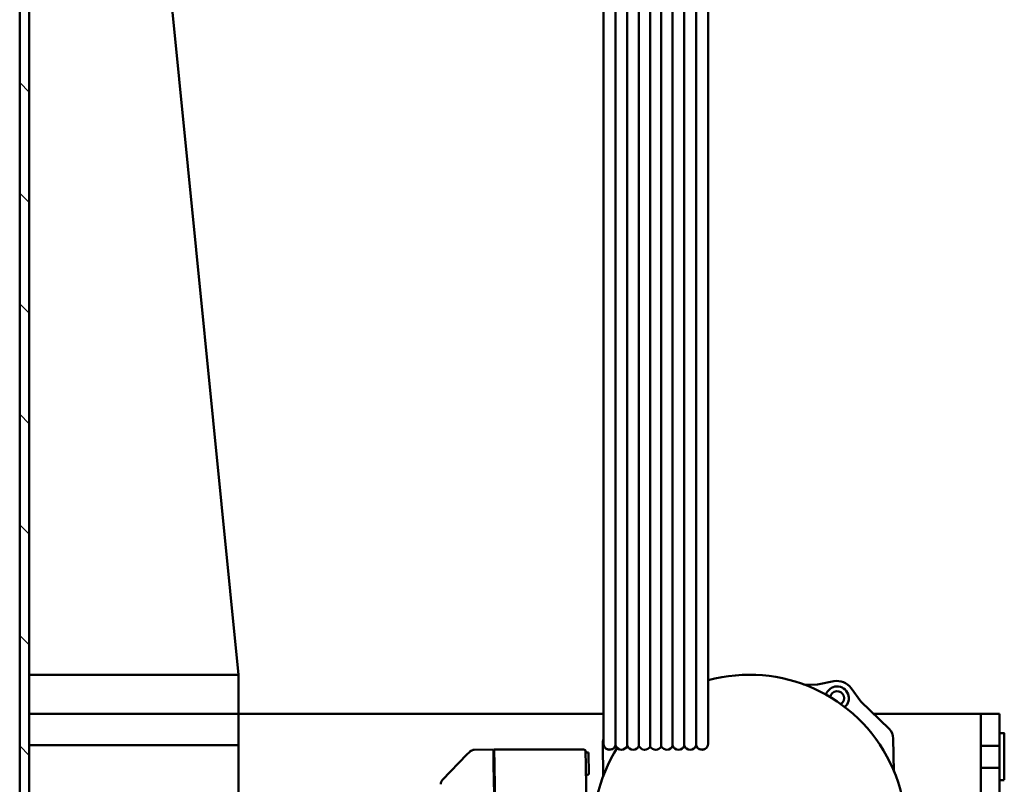
# Model space of a CAD drawing. Units: millimetres. Extents: x 0 to 29700, y 0 to 21000.
# Drawn here: x 26049 to 26679, y 15750 to 16239 of the extents above; entities that cross this region are included whole.
import ezdxf

# ---------------------------------------------------------------- set-up
doc = ezdxf.new("R2010")
doc.units = ezdxf.units.MM
doc.header["$MEASUREMENT"] = 0
for name, color, linetype, lineweight in [('(1) Shape lines', 7, 'Continuous', 35), ('(6) Dimensions', 7, 'Continuous', 35), ('(8) Hatches', 7, 'Continuous', 35)]:
    doc.layers.add(name, color=color, linetype=linetype, lineweight=lineweight)
doc.styles.add('Arial', font='ARIAL.TTF')
doc.dimstyles.new('Vertex Style', dxfattribs={"dimscale": 50, "dimtxt": 0.18, "dimasz": 3.6, "dimexe": 1.8, "dimexo": 0.0625, "dimgap": 1.7, "dimtad": 1, "dimdec": 1, "dimdsep": 46, "dimtxsty": 'Arial', "dimblk1": 'CLOSED', "dimblk2": 'CLOSED', "dimsah": 1, "dimcen": 0.09, "dimdle": 1.8, "dimclrd": 9, "dimclre": 9, "dimadec": 1, "dimazin": 2, "dimtfac": 0.65, "dimtdec": 4, "dimtmove": 0, "dimatfit": 3, "dimfxl": 0, "dimtolj": 1, "dimtzin": 0, "dimlwd": 25, "dimlwe": 25, "dimarcsym": 0})

# ---------------------------------------------------------------- blocks, each defined once
blk = doc.blocks.new('_Closed')
at = {"color": 0, "linetype": 'ByBlock', "lineweight": -2}
for p, q in [((-1, 0.166667), (0, 0)), ((-1, 0.166667), (-1, -0.166667)), ((0, 0), (-1, -0.166667)), ((0, 0), (-1, 0))]:
    blk.add_line(p, q, dxfattribs=at)
blk = doc.blocks.new('*D71')
at = {"layer": '(6) Dimensions', "color": 9, "lineweight": 25}
for p, q in [((24331.12, 15842.4), (24331.12, 13903.9)), ((26916.13, 15479.9), (26916.13, 13903.9)), ((26736.13, 13993.9), (24511.12, 13993.9))]:
    blk.add_line(p, q, dxfattribs=at)
at = {"layer": 'Defpoints', "color": 0}
for p in [(24331.12, 15992.4), (26916.13, 15629.9), (24331.12, 13993.9)]:
    blk.add_point(p, dxfattribs=at)
at = {"layer": '(6) Dimensions', "color": 9, "lineweight": 25, "xscale": 180, "yscale": 180, "zscale": 180, "rotation": 180}
blk.add_blockref('_Closed', (24331.12, 13993.9), dxfattribs=at)
at = {"layer": '(6) Dimensions', "color": 9, "lineweight": 25, "xscale": 180, "yscale": 180, "zscale": 180}
blk.add_blockref('_Closed', (26916.13, 13993.9), dxfattribs=at)
at = {"layer": '(6) Dimensions', "color": 0, "lineweight": 35, "insert": (25623.63, 14159.8), "char_height": 175, "attachment_point": 5, "style": 'Arial'}
blk.add_mtext('\\A1;2585', dxfattribs=at)
blk = doc.blocks.new('HATCH_28_704519fa-46e1-43c3-b606-327ba5e22f41')
at = {"layer": '(8) Hatches', "color": 0, "lineweight": 9}
for p, q in [((-18198.782, 1883), (-18204.782, 1877)), ((-18128.0715, 1883), (-18134.0715, 1877)), ((-18057.361, 1883), (-18063.361, 1877)), ((-17986.6505, 1883), (-17992.6505, 1877)), ((-17915.94, 1883), (-17921.94, 1877)), ((-17845.2295, 1883), (-17851.2295, 1877)), ((-17774.519, 1883), (-17780.519, 1877))]:
    blk.add_line(p, q, dxfattribs=at)
blk = doc.blocks.new('Crane_single_14_b2c698b9-e91f-40fc-baa4-a69e49aa1e05')
at = {"layer": '(1) Shape lines', "color": 7, "linetype": 'Continuous', "lineweight": 50, "ltscale": 150}
for p, q in [((-17784.62, 2504), (-17801.1, 2504)), ((-17801.1, 2492), (-17801.1, 2504)), ((-17788.6, 2504), (-17788.6, 2507)), ((-17788.6, 2504), (-17788.6, 2507)), ((-17780.6, 2504), (-17784.62, 2504)), ((-17780.6, 2492), (-17780.6, 2504)), ((-17766.6, 2504), (-17780.6, 2504)), ((-17766.6, 2492), (-17766.6, 2504)), ((-17763.6, 2504), (-17766.6, 2504)), ((-17703.1, 2504), (-17763.6, 2504)), ((-17758.61, 2507), (-17758.66, 2507)), ((-17758.6, 2507), (-17758.6, 2504)), ((-17758.6, 2507), (-17758.6, 2504)), ((-17801.1, 2492), (-17801.1, 2423.33)), ((-17801.1, 2492), (-17800.09, 2492)), ((-17799.33, 2492), (-17800.09, 2492)), ((-17799.33, 2492), (-17797.11, 2492)), ((-17795.53, 2492), (-17797.11, 2492)), ((-17795.53, 2492), (-17792.39, 2492)), ((-17790.17, 2492), (-17792.39, 2492)), ((-17790.17, 2492), (-17786.24, 2492)), ((-17784.62, 2492), (-17786.24, 2492)), ((-17783.83, 2492), (-17784.62, 2492)), ((-17783.87, 2492), (-17776.1, 2492)), ((-17776.1, 2492), (-17661.1, 2492)), ((-17703.1, 2492), (-17763.6, 2492)), ((-17791.53, 2433.24), (-17809.02, 2415.13)), ((-17785.21, 2435.98), (-17764.13, 2436.35)), ((-17809.02, 2415.13), (-17817.56, 2408.92)), ((-17821.89, 2397.93), (-17819.87, 2387.57)), ((-17819.87, 2387.57), (-17819.72, 2378.78)), ((-18528.94, 2317.5), (-17853.76, 2317.5)), ((-18528.94, 2317.5), (-17853.76, 2317.5)), ((-18528.94, 2317.5), (-17853.76, 2317.5)), ((-18528.94, 2317.5), (-17853.76, 2317.5)), ((-18528.94, 2317.5), (-17853.76, 2317.5)), ((-18528.94, 2317.5), (-17853.76, 2317.5)), ((-18528.94, 2317.5), (-17853.76, 2317.5)), ((-18528.94, 2317.5), (-17853.76, 2317.5)), ((-18528.94, 2317.5), (-17853.76, 2317.5)), ((-18528.94, 2317.5), (-17853.76, 2317.5)), ((-18528.94, 2317.5), (-17853.76, 2317.5)), ((-18528.94, 2317.5), (-17853.76, 2317.5)), ((-18528.94, 2317.5), (-17853.76, 2317.5)), ((-18528.94, 2317.5), (-17853.76, 2317.5)), ((-18528.94, 2317.5), (-17853.76, 2317.5)), ((-18528.94, 2317.5), (-17853.76, 2317.5)), ((-18528.94, 2317.5), (-17853.76, 2317.5)), ((-18528.94, 2317.5), (-17853.76, 2317.5)), ((-18528.94, 2317.5), (-17853.76, 2317.5)), ((-18528.94, 2317.5), (-17853.76, 2317.5)), ((-18528.94, 2317.5), (-17853.76, 2317.5)), ((-18528.94, 2317.5), (-17853.76, 2317.5)), ((-18528.94, 2317.5), (-17853.76, 2317.5)), ((-18528.94, 2317.5), (-17853.76, 2317.5)), ((-18528.94, 2317.5), (-17853.76, 2317.5)), ((-18528.94, 2317.5), (-17853.76, 2317.5)), ((-18528.94, 2317.5), (-17853.76, 2317.5)), ((-18528.94, 2317.5), (-17853.76, 2317.5)), ((-17915.1, 2317.5), (-17782.1, 2317.5)), ((-17915.1, 2317.5), (-17782.1, 2317.5)), ((-17915.1, 2317.5), (-17782.1, 2317.5)), ((-17853.76, 2317.5), (-17821.31, 2317.5)), ((-17853.76, 2317.5), (-17821.31, 2317.5)), ((-17853.76, 2317.5), (-17782.1, 2317.5)), ((-17853.76, 2317.5), (-17782.1, 2317.5)), ((-17853.76, 2317.5), (-17782.1, 2317.5)), ((-17853.76, 2317.5), (-17782.1, 2317.5)), ((-17853.76, 2317.5), (-17782.1, 2317.5)), ((-17853.76, 2317.5), (-17782.1, 2317.5)), ((-17853.76, 2317.5), (-17782.1, 2317.5)), ((-17853.76, 2317.5), (-17782.1, 2317.5)), ((-17853.76, 2317.5), (-17782.1, 2317.5)), ((-18529.04, 2309.75), (-17853.87, 2309.75)), ((-17853.87, 2309.75), (-17780.71, 2309.75)), ((-18529.04, 2302.25), (-17853.87, 2302.25)), ((-17853.87, 2302.25), (-17780.71, 2302.25)), ((-18529.04, 2294.75), (-17853.87, 2294.75)), ((-17853.87, 2294.75), (-17780.71, 2294.75)), ((-18529.09, 2287.5), (-17853.92, 2287.5)), ((-17853.92, 2287.5), (-17780.16, 2287.5)), ((-18529.09, 2280.5), (-17853.92, 2280.5)), ((-17853.92, 2280.5), (-17780.16, 2280.5)), ((-18529.04, 2273.25), (-17853.87, 2273.25)), ((-17853.87, 2273.25), (-17780.71, 2273.25)), ((-18529.04, 2265.75), (-17853.87, 2265.75)), ((-17853.87, 2265.75), (-17780.71, 2265.75)), ((-18529.04, 2258.25), (-17853.87, 2258.25)), ((-17853.87, 2258.25), (-17780.71, 2258.25)), ((-17853.76, 2250.5), (-18528.94, 2250.5)), ((-17853.76, 2250.5), (-18528.94, 2250.5)), ((-17853.76, 2250.5), (-18528.94, 2250.5)), ((-17853.76, 2250.5), (-18528.94, 2250.5)), ((-17853.76, 2250.5), (-18528.94, 2250.5)), ((-17853.76, 2250.5), (-18528.94, 2250.5)), ((-17853.76, 2250.5), (-18528.94, 2250.5)), ((-17853.76, 2250.5), (-18528.94, 2250.5)), ((-17853.76, 2250.5), (-18528.94, 2250.5)), ((-17853.76, 2250.5), (-18528.94, 2250.5)), ((-17853.76, 2250.5), (-18528.94, 2250.5)), ((-17853.76, 2250.5), (-18528.94, 2250.5)), ((-17853.76, 2250.5), (-18528.94, 2250.5)), ((-17853.76, 2250.5), (-18528.94, 2250.5)), ((-17853.76, 2250.5), (-18528.94, 2250.5)), ((-17853.76, 2250.5), (-18528.94, 2250.5)), ((-17853.76, 2250.5), (-18528.94, 2250.5)), ((-17853.76, 2250.5), (-18528.94, 2250.5)), ((-17853.76, 2250.5), (-18528.94, 2250.5)), ((-17853.76, 2250.5), (-18528.94, 2250.5)), ((-17853.76, 2250.5), (-18528.94, 2250.5)), ((-17853.76, 2250.5), (-18528.94, 2250.5)), ((-17853.76, 2250.5), (-18528.94, 2250.5)), ((-17853.76, 2250.5), (-18528.94, 2250.5)), ((-17853.76, 2250.5), (-18528.94, 2250.5)), ((-17853.76, 2250.5), (-18528.94, 2250.5)), ((-17853.76, 2250.5), (-18528.94, 2250.5)), ((-17853.76, 2250.5), (-18528.94, 2250.5)), ((-17782.1, 2250.5), (-17853.76, 2250.5)), ((-17782.1, 2250.5), (-17853.76, 2250.5)), ((-17782.1, 2250.5), (-17853.76, 2250.5)), ((-17782.1, 2250.5), (-17853.76, 2250.5)), ((-17782.1, 2250.5), (-17853.76, 2250.5)), ((-17782.1, 2250.5), (-17853.76, 2250.5)), ((-17782.1, 2250.5), (-17853.76, 2250.5)), ((-17782.1, 2250.5), (-17853.76, 2250.5)), ((-17782.1, 2250.5), (-17853.76, 2250.5)), ((-17782.1, 2250.5), (-17853.76, 2250.5)), ((-17782.1, 2250.5), (-17853.76, 2250.5)), ((-17782.1, 2250.5), (-17853.76, 2250.5)), ((-17782.1, 2250.5), (-17853.76, 2250.5)), ((-17782.1, 2250.5), (-17853.76, 2250.5)), ((-17801.1, 2250.52), (-17801.1, 2016.99)), ((-17781.97, 2250.01), (-17761.17, 2250.37)), ((-17778.19, 2180.57), (-17778.19, 2238.09)), ((-17776.31, 2240.91), (-17762.31, 2241.15)), ((-17776.3, 2240.62), (-17776.31, 2240.91)), ((-17680.36, 2240.78), (-17768.21, 2239.25)), ((-17762.31, 2241.15), (-17762.31, 2240.95)), ((-17762.31, 2241.15), (-17762.31, 2240.95)), ((-17778.25, 2180.06), (-17768.25, 2180.24)), ((-17778.03, 2167.72), (-17778.25, 2180.06)), ((-17768.19, 2180.74), (-17778.19, 2180.57)), ((-17768.25, 2180.24), (-17678.26, 2181.81)), ((-17768.19, 2180.74), (-17678.34, 2182.31)), ((-17766.25, 2180.27), (-17766.76, 2180.77)), ((-17761.76, 2180.85), (-17762.25, 2180.34)), ((-17778.03, 2167.72), (-17778.03, 2167.72)), ((-17776.92, 2165.07), (-17776.81, 2164.92)), ((-17776.81, 2164.92), (-17776.81, 2164.92)), ((-17775.02, 2163.19), (-17758.85, 2147.57)), ((-18676.8, 1932.3), (-17826.1, 2016.99)), ((-17801.1, 2016.99), (-17826.1, 2016.99)), ((-17826.1, 2016.99), (-17826.1, 1883)), ((-17781.1, 2016.99), (-17801.1, 2016.99)), ((-17801.1, 1883), (-17801.1, 2016.99)), ((-17781.1, 1883), (-17781.1, 2016.99)), ((-17781.1, 2016.99), (-17661.1, 2016.99)), ((-17526.1, 1883), (-18726.1, 1883)), ((-18726.1, 1877), (-17526.1, 1877))]:
    blk.add_line(p, q, dxfattribs=at)
at = {"layer": '(1) Shape lines', "color": 7, "linetype": 'Continuous', "lineweight": 50, "ltscale": 50}
for p, q in [((-17777.12, 2239.18), (-17776.82, 2239.38)), ((-17776.82, 2239.38), (-17776.56, 2239.64)), ((-17776.56, 2239.64), (-17776.38, 2239.96)), ((-17776.38, 2239.96), (-17776.27, 2240.3)), ((-17776.27, 2240.3), (-17776.3, 2240.62)), ((-17777.88, 2166.7), (-17777.94, 2166.95)), ((-17777.94, 2166.95), (-17777.94, 2166.95)), ((-17777.7, 2166.2), (-17777.88, 2166.7)), ((-17777.46, 2165.73), (-17777.7, 2166.2)), ((-17777.2, 2165.4), (-17777.7, 2166.2)), ((-17777.2, 2165.41), (-17777.46, 2165.73))]:
    blk.add_line(p, q, dxfattribs=at)
at = {"layer": '(1) Shape lines', "color": 7, "linetype": 'Continuous', "lineweight": 50, "ltscale": 150}
for points in [[(-17788.58, 2507), (-17788.6, 2507), (-17788.59, 2507)], [(-17758.8, 2507), (-17788.6, 2507), (-17788.4, 2507)], [(-17777.2, 2239.09), (-17768.21, 2239.25)], [(-17778.03, 2167.72), (-17777.94, 2166.95), (-17777.7, 2166.2)], [(-17776.81, 2164.92), (-17775.02, 2163.19)]]:
    blk.add_lwpolyline(points, dxfattribs=at)
at = {"layer": '(1) Shape lines', "color": 7, "linetype": 'Continuous', "lineweight": 50, "ltscale": 50}
blk.add_lwpolyline([(-17776.81, 2164.92), (-17777.31, 2165.5), (-17777.38, 2165.64)], dxfattribs=at)
at = {"layer": '(1) Shape lines', "color": 7, "linetype": 'Continuous', "lineweight": 50, "ltscale": 150}
for centre, radius, start, end in [((-17726.1, 2344), 100, 237.35767, 195.41473), ((-17785.06, 2426.98), 9, 91, 136), ((-17811.09, 2400.03), 11, 126, 191), ((-17811.09, 2400.03), 7.5, 39.53287, 252.8259), ((-17811.09, 2400.03), 4.5, 31.0639, 263.17584), ((-17782.1, 2313.5), 4, 81.18012, 90), ((-17782.1, 2313.5), 4, 81.18012, 90), ((-17782.1, 2313.5), 4, 81.18012, 90), ((-17782.1, 2313.5), 4, 81.18012, 90), ((-17782.1, 2313.5), 4, 81.18012, 90), ((-17782.1, 2313.5), 4, 81.18012, 90), ((-17782.1, 2313.5), 4, 81.18012, 90), ((-17782.1, 2313.5), 4, 81.18012, 90), ((-17782.1, 2313.5), 4, 81.18012, 90), ((-17782.1, 2313.5), 4, 81.18012, 90), ((-17782.1, 2313.5), 4, 81.18012, 90), ((-17782.1, 2313.5), 4, 290.36413, 90), ((-17782.1, 2313.5), 4, 290.36413, 48.13975), ((-17782.1, 2313.5), 4, 290.36413, 48.13975), ((-17782.1, 2313.5), 4, 290.36413, 48.13975), ((-17782.1, 2313.5), 4, 290.36413, 48.13975), ((-17782.1, 2313.5), 4, 290.36413, 48.13975), ((-17782.1, 2313.5), 4, 290.36413, 48.13975), ((-17782.1, 2313.5), 4, 290.36413, 48.13975), ((-17782.1, 2313.5), 4, 290.36413, 48.13975), ((-17782.1, 2313.5), 4, 290.36413, 48.13975), ((-17782.1, 2313.5), 4, 290.36413, 48.13975), ((-17782.1, 2313.5), 4, 290.36413, 48.13975), ((-17782.1, 2306), 4, 290.36413, 69.63587), ((-17782.1, 2306), 4, 290.36413, 69.63587), ((-17782.1, 2306), 4, 290.36413, 69.63587), ((-17782.1, 2306), 4, 290.36413, 69.63587), ((-17782.1, 2306), 4, 290.36413, 69.63587), ((-17782.1, 2306), 4, 290.36413, 69.63587), ((-17782.1, 2306), 4, 290.36413, 69.63587), ((-17782.1, 2306), 4, 290.36413, 69.63587), ((-17782.1, 2306), 4, 290.36413, 69.63587), ((-17782.1, 2306), 4, 290.36413, 69.63587), ((-17782.1, 2306), 4, 290.36413, 69.63587), ((-17782.1, 2306), 4, 290.36413, 69.63587), ((-17782.1, 2298.5), 4, 290.36413, 69.63587), ((-17782.1, 2298.5), 4, 290.36413, 69.63587), ((-17782.1, 2298.5), 4, 290.36413, 69.63587), ((-17782.1, 2298.5), 4, 290.36413, 69.63587), ((-17782.1, 2298.5), 4, 290.36413, 69.63587), ((-17782.1, 2298.5), 4, 290.36413, 69.63587), ((-17782.1, 2298.5), 4, 290.36413, 69.63587), ((-17782.1, 2298.5), 4, 290.36413, 69.63587), ((-17782.1, 2298.5), 4, 290.36413, 69.63587), ((-17782.1, 2298.5), 4, 290.36413, 69.63587), ((-17782.1, 2298.5), 4, 290.36413, 69.63587), ((-17782.1, 2298.5), 4, 290.36413, 69.63587), ((-17782.1, 2291), 4, 298.95502, 69.63587), ((-17782.1, 2284), 4, 298.95502, 61.04498), ((-17782.1, 2291), 4, 2.82968, 5.44996), ((-17782.1, 2291), 4, 2.82968, 5.44996), ((-17782.1, 2291), 4, 2.82968, 5.44996), ((-17782.1, 2291), 4, 2.82968, 5.44996), ((-17782.1, 2291), 4, 2.82968, 5.44996), ((-17782.1, 2291), 4, 2.82968, 5.44996), ((-17782.1, 2291), 4, 2.82968, 5.44996), ((-17782.1, 2291), 4, 2.82968, 5.44996), ((-17782.1, 2291), 4, 2.82968, 5.44996), ((-17782.1, 2291), 4, 2.82968, 5.44996), ((-17782.1, 2291), 4, 2.82968, 5.44996), ((-17782.1, 2284), 4, 358.31766, 1.68234), ((-17782.1, 2284), 4, 358.31766, 1.68234), ((-17782.1, 2284), 4, 358.31766, 1.68234), ((-17782.1, 2284), 4, 358.31766, 1.68234), ((-17782.1, 2284), 4, 358.31766, 1.68234), ((-17782.1, 2284), 4, 358.31766, 1.68234), ((-17782.1, 2284), 4, 358.31766, 1.68234), ((-17782.1, 2284), 4, 358.31766, 1.68234), ((-17782.1, 2284), 4, 358.31766, 1.68234), ((-17782.1, 2284), 4, 358.31766, 1.68234), ((-17782.1, 2284), 4, 358.31766, 1.68234), ((-17782.1, 2277), 4, 290.36413, 61.04498), ((-17782.1, 2277), 4, 354.55004, 357.17032), ((-17782.1, 2277), 4, 354.55004, 357.17032), ((-17782.1, 2277), 4, 354.55004, 357.17032), ((-17782.1, 2277), 4, 354.55004, 357.17032), ((-17782.1, 2277), 4, 354.55004, 357.17032), ((-17782.1, 2277), 4, 354.55004, 357.17032), ((-17782.1, 2277), 4, 354.55004, 357.17032), ((-17782.1, 2277), 4, 354.55004, 357.17032), ((-17782.1, 2277), 4, 354.55004, 357.17032), ((-17782.1, 2277), 4, 354.55004, 357.17032), ((-17782.1, 2277), 4, 354.55004, 357.17032), ((-17782.1, 2269.5), 4, 290.36413, 69.63587), ((-17782.1, 2269.5), 4, 290.36413, 69.63587), ((-17782.1, 2269.5), 4, 290.36413, 69.63587), ((-17782.1, 2269.5), 4, 290.36413, 69.63587), ((-17782.1, 2269.5), 4, 290.36413, 69.63587), ((-17782.1, 2269.5), 4, 290.36413, 69.63587), ((-17782.1, 2269.5), 4, 290.36413, 69.63587), ((-17782.1, 2269.5), 4, 290.36413, 69.63587), ((-17782.1, 2269.5), 4, 290.36413, 69.63587), ((-17782.1, 2269.5), 4, 290.36413, 69.63587), ((-17782.1, 2269.5), 4, 290.36413, 69.63587), ((-17782.1, 2269.5), 4, 290.36413, 69.63587), ((-17782.1, 2262), 4, 290.36413, 69.63587), ((-17782.1, 2262), 4, 290.36413, 69.63587), ((-17782.1, 2262), 4, 290.36413, 69.63587), ((-17782.1, 2262), 4, 290.36413, 69.63587), ((-17782.1, 2262), 4, 290.36413, 69.63587), ((-17782.1, 2262), 4, 290.36413, 69.63587), ((-17782.1, 2262), 4, 290.36413, 69.63587), ((-17782.1, 2262), 4, 290.36413, 69.63587), ((-17782.1, 2262), 4, 290.36413, 69.63587), ((-17782.1, 2262), 4, 290.36413, 69.63587), ((-17782.1, 2262), 4, 290.36413, 69.63587), ((-17782.1, 2262), 4, 290.36413, 69.63587), ((-17782.1, 2254.5), 4, 270, 69.63587), ((-17782.1, 2262), 4, 290.36413, 314.57212), ((-17782.1, 2262), 4, 290.36413, 314.57212), ((-17782.1, 2254.5), 4, 311.86028, 69.63587), ((-17782.1, 2254.5), 4, 311.86028, 69.63587), ((-17782.1, 2254.5), 4, 311.86028, 69.63587), ((-17782.1, 2254.5), 4, 311.86028, 69.63587), ((-17782.1, 2254.5), 4, 311.86028, 69.63587), ((-17782.1, 2254.5), 4, 311.86028, 69.63587), ((-17782.1, 2254.5), 4, 311.86028, 69.63587), ((-17782.1, 2254.5), 4, 311.86028, 69.63587), ((-17782.1, 2254.5), 4, 311.86028, 69.63587), ((-17782.1, 2254.5), 4, 311.86028, 69.63587), ((-17782.1, 2254.5), 4, 311.86028, 69.63587), ((-17782.1, 2254.5), 4, 311.86028, 69.63587), ((-17782.1, 2254.5), 4, 311.86028, 69.63587), ((-17782.13, 2259.01), 9, 251.82676, 271), ((-17782.1, 2254.5), 4, 270, 278.81989), ((-17782.1, 2254.5), 4, 270, 278.81989), ((-17782.1, 2254.5), 4, 270, 278.81989), ((-17782.1, 2254.5), 4, 270, 278.81989), ((-17782.1, 2254.5), 4, 270, 278.81989), ((-17782.1, 2254.5), 4, 270, 278.81989), ((-17782.1, 2254.5), 4, 270, 278.81989), ((-17782.1, 2254.5), 4, 270, 278.81989), ((-17782.1, 2254.5), 4, 270, 278.81989), ((-17782.1, 2254.5), 4, 270, 278.81989), ((-17782.1, 2254.5), 4, 270, 278.81989), ((-17782.1, 2254.5), 4, 270, 278.81989), ((-17782.1, 2254.5), 4, 270, 278.81989), ((-17777.19, 2238.09), 1, 136, 180), ((-17777.19, 2238.09), 1, 91, 136), ((-17777.19, 2238.09), 1, 91, 106.01388), ((-17760.71, 2240.98), 1.6, 181, 270.99968), ((-17760.71, 2240.98), 1.6, 181, 270.99968), ((-17774.54, 2179.83), 0.8, 75.49621, 90.99802), ((-17774.54, 2179.83), 0.8, 58.23716, 71.21109), ((-17774.54, 2179.83), 0.8, 40.88388, 55.36179), ((-17774.54, 2179.83), 0.8, 23.02438, 39.16699), ((-17761.04, 2180.07), 0.8, 75.49565, 91), ((-17761.04, 2180.07), 0.8, 23.02431, 91), ((-17761.04, 2180.07), 0.8, 58.24121, 71.20939), ((-17761.04, 2180.07), 0.8, 40.88651, 55.35566), ((-17761.04, 2180.07), 0.8, 23.02431, 39.16537), ((-17756.07, 2150.45), 4, 226, 271)]:
    blk.add_arc(centre, radius, start, end, dxfattribs=at)
at = {"layer": '(8) Hatches', "color": 253, "linetype": 'ByBlock'}
blk.add_blockref('HATCH_28_704519fa-46e1-43c3-b606-327ba5e22f41', (0, 0), dxfattribs=at)

msp = doc.modelspace()

# ---------------------------------------------------------------- block references
at = {"color": 7, "linetype": 'ByBlock', "rotation": 270}
msp.add_blockref('Crane_single_14_b2c698b9-e91f-40fc-baa4-a69e49aa1e05', (24172.13, -2006.2), dxfattribs=at)

# ---------------------------------------------------------------- dimensions: what is measured, and where the dimension line sits
at = {"layer": '(6) Dimensions', "color": 7, "lineweight": 35}
dim = msp.add_linear_dim(base=(24331.12, 13993.9), p1=(26916.13, 15629.9), p2=(24331.12, 15992.4), dimstyle='Vertex Style', override={"dimtxt": 3.5, "dimexo": 3, "dimgap": 1.53125, "dimdec": 0, "dimtxsty": 'Arial', "dimcen": 0}, dxfattribs=at)
dim.commit()
dim.dimension.update_dxf_attribs({"geometry": '*D71', "text_midpoint": (25623.63, 13993.9), "dimtype": 160})

doc.saveas('drawing.dxf')
